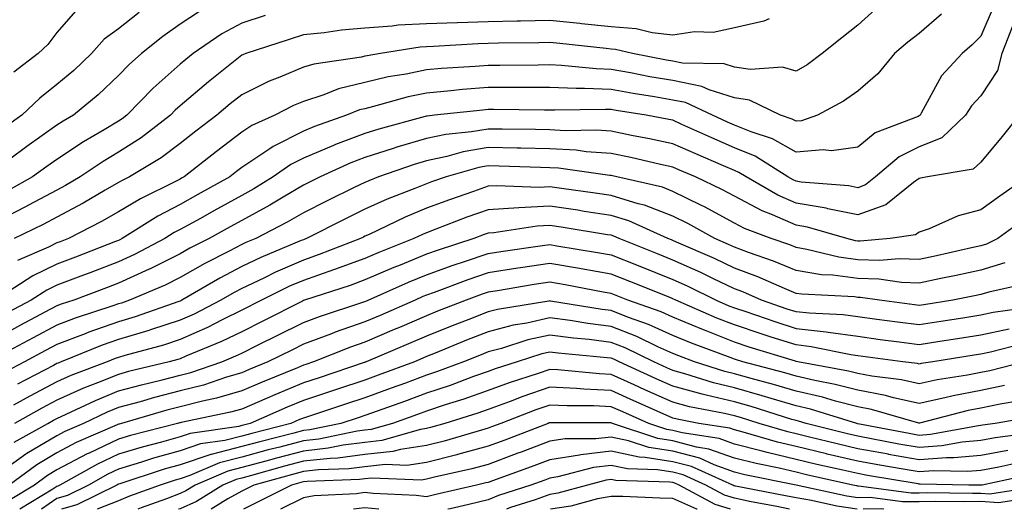
# Model space of a CAD drawing. Units: inches. Extents: x 976403 to 979043, y 7255658 to 7258298.
# Drawn here: x 978752 to 978912, y 7255658 to 7255737 of the extents above; entities that cross this region are included whole.
import ezdxf

# ---------------------------------------------------------------- set-up
doc = ezdxf.new("R2010")
doc.units = ezdxf.units.IN
doc.header["$MEASUREMENT"] = 0
doc.layers.add('Contour_97647255', color=7, linetype='Continuous', true_color=0x4737ab)

msp = doc.modelspace()

# ---------------------------------------------------------------- linework, layer by layer
at = {"layer": 'Contour_97647255'}
for points in [[(978781.21, 7255738.76, 3081), (978778.05, 7255736.68, 3081), (978775.26, 7255734.71, 3081), (978771.8, 7255731.92, 3081), (978769.79, 7255730.18, 3081), (978768.05, 7255728.38, 3081), (978764.72, 7255725.25, 3081), (978760.71, 7255721.92, 3081), (978759.03, 7255720.94, 3081), (978758.05, 7255720.3, 3081), (978753.14, 7255716.83, 3081), (978752.48, 7255716.35, 3081), (978748.05, 7255713.11, 3081)], [(978910.2, 7255739.77, 3086), (978908.05, 7255734.75, 3086), (978906.64, 7255733.33, 3086), (978904.99, 7255731.92, 3086), (978901.65, 7255728.32, 3086), (978898.38, 7255722.25, 3086), (978898.18, 7255721.92, 3086), (978898.11, 7255721.86, 3086), (978898.05, 7255721.83, 3086), (978897.87, 7255721.74, 3086), (978890.9, 7255719.07, 3086), (978888.05, 7255716.77, 3086), (978883.8, 7255716.17, 3086), (978882.46, 7255716.33, 3086), (978878.05, 7255715.94, 3086), (978874.22, 7255718.09, 3086), (978870.76, 7255719.21, 3086), (978868.05, 7255720.32, 3086), (978866.94, 7255720.81, 3086), (978864.5, 7255721.92, 3086), (978860.11, 7255723.98, 3086), (978858.05, 7255724.39, 3086), (978855.06, 7255724.91, 3086), (978851.59, 7255725.46, 3086), (978848.05, 7255726.08, 3086), (978843.71, 7255726.26, 3086), (978842.37, 7255726.24, 3086), (978838.05, 7255726.42, 3086), (978833.55, 7255726.42, 3086), (978832.56, 7255726.43, 3086), (978828.05, 7255726.42, 3086), (978823.89, 7255726.08, 3086), (978822.01, 7255725.88, 3086), (978818.05, 7255725.53, 3086), (978815.06, 7255724.91, 3086), (978809.45, 7255723.32, 3086), (978808.05, 7255722.98, 3086), (978807.19, 7255722.78, 3086), (978805.07, 7255721.92, 3086), (978799.87, 7255720.1, 3086), (978798.05, 7255719.34, 3086), (978793.13, 7255716.84, 3086), (978792.61, 7255716.48, 3086), (978788.05, 7255713.45, 3086), (978787.18, 7255712.79, 3086), (978786.09, 7255711.92, 3086), (978780.91, 7255709.06, 3086), (978778.05, 7255707.47, 3086), (978774.41, 7255705.56, 3086), (978768.65, 7255701.92, 3086), (978768.26, 7255701.71, 3086), (978768.05, 7255701.63, 3086), (978767.57, 7255701.44, 3086), (978761.06, 7255698.91, 3086), (978758.05, 7255697.77, 3086), (978754.11, 7255695.86, 3086), (978748.21, 7255692.08, 3086)], [(978771.38, 7255738.59, 3080), (978768.05, 7255735.94, 3080), (978765.73, 7255734.24, 3080), (978763.65, 7255731.92, 3080), (978760.76, 7255729.21, 3080), (978758.05, 7255726.93, 3080), (978755.25, 7255724.72, 3080), (978752.37, 7255721.92, 3080), (978749.83, 7255720.14, 3080)], [(978761.11, 7255738.86, 3079), (978758.05, 7255735.34, 3079), (978756.57, 7255733.4, 3079), (978754.99, 7255731.92, 3079), (978751.06, 7255728.91, 3079)], [(978890.91, 7255739.06, 3084), (978888.05, 7255736.54, 3084), (978885.49, 7255734.48, 3084), (978882.27, 7255731.92, 3084), (978879.85, 7255730.12, 3084), (978878.05, 7255729.07, 3084), (978875.83, 7255729.7, 3084), (978870.64, 7255729.33, 3084), (978868.05, 7255729.74, 3084), (978866.4, 7255730.27, 3084), (978859.59, 7255730.38, 3084), (978858.05, 7255730.68, 3084), (978857, 7255730.87, 3084), (978851.51, 7255731.92, 3084), (978848.74, 7255732.61, 3084), (978848.05, 7255732.66, 3084), (978847.22, 7255732.75, 3084), (978839.67, 7255733.54, 3084), (978838.05, 7255733.71, 3084), (978836.3, 7255733.67, 3084), (978829.73, 7255733.6, 3084), (978828.05, 7255733.56, 3084), (978826.46, 7255733.51, 3084), (978819.2, 7255733.07, 3084), (978818.05, 7255733.03, 3084), (978817, 7255732.97, 3084), (978810.6, 7255731.92, 3084), (978808.4, 7255731.57, 3084), (978808.05, 7255731.49, 3084), (978807.47, 7255731.34, 3084), (978799.74, 7255730.23, 3084), (978798.05, 7255729.7, 3084), (978794.22, 7255728.09, 3084), (978792.52, 7255727.45, 3084), (978788.05, 7255725.26, 3084), (978786.19, 7255723.78, 3084), (978784.02, 7255721.92, 3084), (978780.62, 7255719.35, 3084), (978778.05, 7255717.32, 3084), (978774.96, 7255715.01, 3084), (978769.83, 7255711.92, 3084), (978768.64, 7255711.33, 3084), (978768.05, 7255710.99, 3084), (978765.88, 7255709.75, 3084), (978762.32, 7255707.65, 3084), (978758.05, 7255705.4, 3084), (978755.79, 7255704.18, 3084), (978751.12, 7255701.92, 3084)], [(978873.7, 7255737.57, 3083), (978872.79, 7255737.18, 3083), (978868.05, 7255736.13, 3083), (978864.6, 7255735.37, 3083), (978861.58, 7255735.45, 3083), (978858.05, 7255734.93, 3083), (978854.68, 7255735.29, 3083), (978852.07, 7255735.94, 3083), (978848.05, 7255736.26, 3083), (978843.21, 7255736.76, 3083), (978842.92, 7255736.79, 3083), (978838.05, 7255737.29, 3083), (978833.32, 7255737.19, 3083), (978832.79, 7255737.18, 3083), (978828.05, 7255737.09, 3083), (978823.07, 7255736.94, 3083), (978823.03, 7255736.94, 3083), (978818.05, 7255736.78, 3083), (978813.45, 7255736.52, 3083), (978812.49, 7255736.36, 3083), (978808.05, 7255736.05, 3083), (978804.25, 7255735.72, 3083), (978801.44, 7255735.31, 3083), (978798.05, 7255734.98, 3083), (978795.74, 7255734.23, 3083), (978788.7, 7255731.92, 3083), (978788.23, 7255731.74, 3083), (978788.05, 7255731.66, 3083), (978786.7, 7255730.57, 3083), (978782.64, 7255727.33, 3083), (978778.05, 7255723.44, 3083), (978777.24, 7255722.73, 3083), (978776.46, 7255721.92, 3083), (978771.7, 7255718.27, 3083), (978768.05, 7255715.95, 3083), (978765.53, 7255714.44, 3083), (978761.81, 7255711.92, 3083), (978759.44, 7255710.53, 3083), (978758.05, 7255709.79, 3083), (978753.45, 7255707.32, 3083), (978752.93, 7255707.04, 3083), (978748.05, 7255704.59, 3083)], [(978791.86, 7255738.11, 3082), (978788.05, 7255736.88, 3082), (978784.82, 7255735.15, 3082), (978780.16, 7255731.92, 3082), (978778.99, 7255730.98, 3082), (978778.05, 7255730.19, 3082), (978773.65, 7255726.32, 3082), (978769.38, 7255721.92, 3082), (978768.63, 7255721.34, 3082), (978768.05, 7255720.97, 3082), (978765.69, 7255719.56, 3082), (978762.36, 7255717.61, 3082), (978758.05, 7255714.77, 3082), (978756.38, 7255713.59, 3082), (978754.1, 7255711.92, 3082), (978750.21, 7255709.76, 3082)], [(978901.66, 7255738.31, 3085), (978898.05, 7255735.19, 3085), (978896.17, 7255733.8, 3085), (978894.05, 7255731.92, 3085), (978891.34, 7255728.63, 3085), (978888.05, 7255725.85, 3085), (978885.76, 7255724.21, 3085), (978881.53, 7255721.92, 3085), (978878.94, 7255721.03, 3085), (978878.05, 7255720.95, 3085), (978877.43, 7255721.3, 3085), (978875.51, 7255721.92, 3085), (978870.49, 7255724.36, 3085), (978868.05, 7255724.75, 3085), (978863.92, 7255726.05, 3085), (978862.74, 7255726.61, 3085), (978858.05, 7255727.54, 3085), (978854.31, 7255728.18, 3085), (978851.18, 7255728.79, 3085), (978848.05, 7255729.34, 3085), (978845.57, 7255729.44, 3085), (978839.97, 7255730, 3085), (978838.05, 7255730.08, 3085), (978836.2, 7255730.07, 3085), (978829.96, 7255730.01, 3085), (978828.05, 7255730.01, 3085), (978825.96, 7255729.83, 3085), (978820.47, 7255729.5, 3085), (978818.05, 7255729.28, 3085), (978814.72, 7255728.59, 3085), (978811.84, 7255728.13, 3085), (978808.05, 7255727.23, 3085), (978803.77, 7255726.2, 3085), (978801.35, 7255725.22, 3085), (978798.05, 7255724.18, 3085), (978796.46, 7255723.51, 3085), (978793.43, 7255721.92, 3085), (978789.69, 7255720.28, 3085), (978788.05, 7255719.19, 3085), (978783.93, 7255716.04, 3085), (978778.71, 7255711.92, 3085), (978778.28, 7255711.69, 3085), (978778.05, 7255711.55, 3085), (978777.29, 7255711.16, 3085), (978771.59, 7255708.38, 3085), (978768.05, 7255706.26, 3085), (978765.3, 7255704.67, 3085), (978759.92, 7255701.92, 3085), (978758.58, 7255701.39, 3085), (978758.05, 7255701.2, 3085), (978756.65, 7255700.52, 3085), (978751.62, 7255698.35, 3085)], [(978913.3, 7255736.67, 3087), (978911.46, 7255731.92, 3087), (978910.77, 7255729.2, 3087), (978908.05, 7255725.1, 3087), (978906.51, 7255723.46, 3087), (978905.55, 7255721.92, 3087), (978901.7, 7255718.27, 3087), (978898.05, 7255716.8, 3087), (978894.8, 7255715.17, 3087), (978890.96, 7255711.92, 3087), (978889.34, 7255710.63, 3087), (978888.05, 7255710.16, 3087), (978886.59, 7255710.46, 3087), (978878.9, 7255711.07, 3087), (978878.05, 7255711.22, 3087), (978877.56, 7255711.43, 3087), (978876.7, 7255711.92, 3087), (978871.39, 7255715.26, 3087), (978868.05, 7255716.64, 3087), (978864.37, 7255718.24, 3087), (978859.52, 7255720.45, 3087), (978858.05, 7255721.11, 3087), (978857.38, 7255721.25, 3087), (978853.7, 7255721.92, 3087), (978848.82, 7255722.69, 3087), (978848.05, 7255722.83, 3087), (978847.1, 7255722.87, 3087), (978838.86, 7255722.73, 3087), (978838.05, 7255722.77, 3087), (978837.2, 7255722.77, 3087), (978828.97, 7255722.84, 3087), (978828.05, 7255722.84, 3087), (978827.2, 7255722.77, 3087), (978819.34, 7255721.92, 3087), (978818.17, 7255721.8, 3087), (978818.05, 7255721.78, 3087), (978817.85, 7255721.72, 3087), (978810.28, 7255719.69, 3087), (978808.05, 7255718.98, 3087), (978803.29, 7255717.16, 3087), (978802.93, 7255717.04, 3087), (978798.05, 7255714.97, 3087), (978796.03, 7255713.94, 3087), (978793.17, 7255711.92, 3087), (978789.99, 7255709.98, 3087), (978788.05, 7255708.93, 3087), (978783.54, 7255706.43, 3087), (978781.33, 7255705.2, 3087), (978778.05, 7255703.38, 3087), (978777.09, 7255702.88, 3087), (978775.58, 7255701.92, 3087), (978770.65, 7255699.32, 3087), (978768.05, 7255698.15, 3087), (978763.55, 7255696.42, 3087), (978761.95, 7255695.82, 3087), (978758.05, 7255694.34, 3087), (978756.42, 7255693.55, 3087), (978753.87, 7255691.92, 3087), (978750.07, 7255689.9, 3087)], [(978914.29, 7255721.92, 3088), (978911.49, 7255718.48, 3088), (978908.05, 7255714.29, 3088), (978906.81, 7255713.16, 3088), (978899.37, 7255711.92, 3088), (978898.26, 7255711.71, 3088), (978898.05, 7255711.65, 3088), (978897.13, 7255711, 3088), (978892.6, 7255707.37, 3088), (978888.05, 7255705.75, 3088), (978883.22, 7255706.75, 3088), (978882.96, 7255706.83, 3088), (978878.05, 7255707.65, 3088), (978875.07, 7255708.94, 3088), (978869.92, 7255711.92, 3088), (978868.77, 7255712.64, 3088), (978868.05, 7255712.95, 3088), (978866.24, 7255713.73, 3088), (978861.77, 7255715.64, 3088), (978858.05, 7255717.31, 3088), (978854.25, 7255718.12, 3088), (978851.31, 7255718.66, 3088), (978848.05, 7255719.32, 3088), (978845.62, 7255719.49, 3088), (978840.56, 7255719.41, 3088), (978838.05, 7255719.56, 3088), (978835.74, 7255719.61, 3088), (978830.33, 7255719.64, 3088), (978828.05, 7255719.69, 3088), (978825.35, 7255719.22, 3088), (978821.16, 7255718.81, 3088), (978818.05, 7255718.15, 3088), (978813.24, 7255716.73, 3088), (978812.66, 7255716.53, 3088), (978808.05, 7255715.05, 3088), (978805.78, 7255714.19, 3088), (978800.79, 7255711.92, 3088), (978798.95, 7255711.02, 3088), (978798.05, 7255710.57, 3088), (978794.77, 7255708.64, 3088), (978792.63, 7255707.34, 3088), (978788.05, 7255704.86, 3088), (978786.16, 7255703.81, 3088), (978782.76, 7255701.92, 3088), (978779.63, 7255700.34, 3088), (978778.05, 7255699.45, 3088), (978773.09, 7255696.96, 3088), (978773.04, 7255696.93, 3088), (978768.05, 7255694.66, 3088), (978766.07, 7255693.9, 3088), (978760.76, 7255691.92, 3088), (978758.71, 7255691.26, 3088), (978758.05, 7255691, 3088), (978756.09, 7255689.96, 3088), (978752.12, 7255687.85, 3088), (978748.05, 7255685.66, 3088)], [(978915.61, 7255711.92, 3089), (978911.15, 7255708.82, 3089), (978908.05, 7255706.6, 3089), (978904.38, 7255705.59, 3089), (978899.64, 7255703.51, 3089), (978898.05, 7255702.95, 3089), (978897.44, 7255702.53, 3089), (978893.33, 7255701.92, 3089), (978888.46, 7255701.51, 3089), (978888.05, 7255701.52, 3089), (978887.7, 7255701.57, 3089), (978886.27, 7255701.92, 3089), (978879.91, 7255703.78, 3089), (978878.05, 7255704.09, 3089), (978874.21, 7255705.76, 3089), (978872.53, 7255706.4, 3089), (978868.05, 7255708.78, 3089), (978866, 7255709.87, 3089), (978861.72, 7255711.92, 3089), (978859.14, 7255713.01, 3089), (978858.05, 7255713.51, 3089), (978856.03, 7255713.94, 3089), (978851.21, 7255715.08, 3089), (978848.05, 7255715.73, 3089), (978843.97, 7255716, 3089), (978842.37, 7255716.24, 3089), (978838.05, 7255716.49, 3089), (978833.38, 7255716.59, 3089), (978832.74, 7255716.61, 3089), (978828.05, 7255716.71, 3089), (978823.98, 7255715.99, 3089), (978821.36, 7255715.23, 3089), (978818.05, 7255714.53, 3089), (978816.04, 7255713.93, 3089), (978810.26, 7255711.92, 3089), (978808.66, 7255711.31, 3089), (978808.05, 7255711.03, 3089), (978806.31, 7255710.18, 3089), (978801.92, 7255708.05, 3089), (978798.05, 7255706.12, 3089), (978795.41, 7255704.56, 3089), (978790.33, 7255701.92, 3089), (978788.71, 7255701.26, 3089), (978788.05, 7255700.93, 3089), (978785.98, 7255699.85, 3089), (978782.08, 7255697.89, 3089), (978778.05, 7255695.6, 3089), (978775.6, 7255694.37, 3089), (978769.85, 7255691.92, 3089), (978768.52, 7255691.45, 3089), (978768.05, 7255691.31, 3089), (978767.11, 7255690.98, 3089), (978760.98, 7255688.99, 3089), (978758.05, 7255687.88, 3089), (978754.16, 7255685.81, 3089), (978749.33, 7255683.2, 3089)], [(978915, 7255704.97, 3090), (978910.79, 7255701.92, 3090), (978908.96, 7255701.01, 3090), (978908.05, 7255700.73, 3090), (978906.54, 7255700.41, 3090), (978900.85, 7255699.12, 3090), (978898.05, 7255698.54, 3090), (978894.78, 7255698.65, 3090), (978891.59, 7255698.38, 3090), (978888.05, 7255698.47, 3090), (978885.01, 7255698.88, 3090), (978879.8, 7255700.17, 3090), (978878.05, 7255700.46, 3090), (978877.01, 7255700.88, 3090), (978874.01, 7255701.92, 3090), (978869.69, 7255703.56, 3090), (978868.05, 7255704.43, 3090), (978863.17, 7255707.04, 3090), (978862.71, 7255707.26, 3090), (978858.05, 7255709.58, 3090), (978856.36, 7255710.23, 3090), (978848.94, 7255711.92, 3090), (978848.22, 7255712.09, 3090), (978848.05, 7255712.13, 3090), (978847.83, 7255712.14, 3090), (978839.46, 7255713.33, 3090), (978838.05, 7255713.41, 3090), (978836.53, 7255713.44, 3090), (978829.82, 7255713.69, 3090), (978828.05, 7255713.73, 3090), (978826.52, 7255713.45, 3090), (978821.24, 7255711.92, 3090), (978818.87, 7255711.1, 3090), (978818.05, 7255710.8, 3090), (978816.15, 7255710.02, 3090), (978811.66, 7255708.31, 3090), (978808.05, 7255706.67, 3090), (978804.87, 7255705.1, 3090), (978798.56, 7255701.92, 3090), (978798.2, 7255701.77, 3090), (978798.05, 7255701.72, 3090), (978797.71, 7255701.58, 3090), (978791.14, 7255698.83, 3090), (978788.05, 7255697.37, 3090), (978784.47, 7255695.5, 3090), (978778.32, 7255691.92, 3090), (978778.14, 7255691.83, 3090), (978778.05, 7255691.78, 3090), (978777.85, 7255691.72, 3090), (978770.74, 7255689.23, 3090), (978768.05, 7255688.42, 3090), (978763.24, 7255686.73, 3090), (978762.61, 7255686.48, 3090), (978758.05, 7255684.75, 3090), (978756.2, 7255683.77, 3090), (978752.78, 7255681.92, 3090), (978749.67, 7255680.3, 3090)], [(978911.97, 7255698, 3091), (978908.05, 7255696.78, 3091), (978904.05, 7255695.92, 3091), (978901.57, 7255695.44, 3091), (978898.05, 7255694.7, 3091), (978895.17, 7255694.8, 3091), (978891.47, 7255695.34, 3091), (978888.05, 7255695.43, 3091), (978884, 7255695.97, 3091), (978882.19, 7255696.06, 3091), (978878.05, 7255696.75, 3091), (978874.39, 7255698.26, 3091), (978870.32, 7255699.65, 3091), (978868.05, 7255700.5, 3091), (978867.09, 7255700.96, 3091), (978864.86, 7255701.92, 3091), (978860.47, 7255704.34, 3091), (978858.05, 7255705.54, 3091), (978853.44, 7255707.31, 3091), (978852.42, 7255707.55, 3091), (978848.05, 7255708.88, 3091), (978845.41, 7255709.28, 3091), (978839.94, 7255710.03, 3091), (978838.05, 7255710.31, 3091), (978836.35, 7255710.22, 3091), (978829.47, 7255710.5, 3091), (978828.05, 7255710.41, 3091), (978825.7, 7255709.57, 3091), (978821.76, 7255708.21, 3091), (978818.05, 7255706.83, 3091), (978814.56, 7255705.41, 3091), (978808.73, 7255702.6, 3091), (978808.05, 7255702.29, 3091), (978807.8, 7255702.17, 3091), (978807.31, 7255701.92, 3091), (978800.64, 7255699.33, 3091), (978798.05, 7255698.43, 3091), (978793.52, 7255696.45, 3091), (978791.65, 7255695.52, 3091), (978788.05, 7255693.81, 3091), (978786.81, 7255693.16, 3091), (978784.67, 7255691.92, 3091), (978780.31, 7255689.66, 3091), (978778.05, 7255688.67, 3091), (978773.24, 7255687.11, 3091), (978772.96, 7255687.01, 3091), (978768.05, 7255685.53, 3091), (978765.37, 7255684.6, 3091), (978758.74, 7255681.92, 3091), (978758.25, 7255681.72, 3091), (978758.05, 7255681.65, 3091), (978757.46, 7255681.33, 3091), (978751.65, 7255678.32, 3091)], [(978915.41, 7255694.56, 3092), (978909.37, 7255693.24, 3092), (978908.05, 7255692.83, 3092), (978907.3, 7255692.67, 3092), (978903.48, 7255691.92, 3092), (978898.79, 7255691.18, 3092), (978898.05, 7255691.05, 3092), (978897.29, 7255691.16, 3092), (978891.59, 7255691.92, 3092), (978888.5, 7255692.37, 3092), (978888.05, 7255692.38, 3092), (978887.52, 7255692.45, 3092), (978879.01, 7255692.88, 3092), (978878.05, 7255693.03, 3092), (978876.16, 7255693.81, 3092), (978871.85, 7255695.72, 3092), (978868.05, 7255697.13, 3092), (978864.81, 7255698.68, 3092), (978858.64, 7255701.33, 3092), (978858.05, 7255701.6, 3092), (978857.82, 7255701.69, 3092), (978857.24, 7255701.92, 3092), (978850.92, 7255704.79, 3092), (978848.05, 7255705.66, 3092), (978843.64, 7255706.33, 3092), (978842.63, 7255706.5, 3092), (978838.05, 7255707.17, 3092), (978833.05, 7255706.92, 3092), (978828.05, 7255706.6, 3092), (978824.6, 7255705.37, 3092), (978819.56, 7255703.43, 3092), (978818.05, 7255702.87, 3092), (978817.38, 7255702.59, 3092), (978815.97, 7255701.92, 3092), (978810.3, 7255699.67, 3092), (978808.05, 7255698.71, 3092), (978803.09, 7255696.88, 3092), (978802.97, 7255696.84, 3092), (978798.05, 7255695.14, 3092), (978795.8, 7255694.17, 3092), (978791.28, 7255691.92, 3092), (978788.05, 7255690.29, 3092), (978784.86, 7255688.73, 3092), (978782.47, 7255687.5, 3092), (978778.05, 7255685.54, 3092), (978775.32, 7255684.65, 3092), (978769.08, 7255682.95, 3092), (978768.05, 7255682.64, 3092), (978767.52, 7255682.45, 3092), (978766.2, 7255681.92, 3092), (978760.29, 7255679.68, 3092), (978758.05, 7255678.68, 3092), (978753.63, 7255676.34, 3092), (978751, 7255674.87, 3092)], [(978917.04, 7255690.91, 3093), (978910.06, 7255689.91, 3093), (978908.05, 7255689.49, 3093), (978905.15, 7255689.02, 3093), (978901.53, 7255688.44, 3093), (978898.05, 7255687.9, 3093), (978894.5, 7255688.37, 3093), (978891.16, 7255688.81, 3093), (978888.05, 7255689.22, 3093), (978885.69, 7255689.56, 3093), (978880.18, 7255689.79, 3093), (978878.05, 7255690.04, 3093), (978876.62, 7255690.49, 3093), (978872.45, 7255691.92, 3093), (978869.4, 7255693.27, 3093), (978868.05, 7255693.78, 3093), (978864.51, 7255695.46, 3093), (978862.56, 7255696.43, 3093), (978858.05, 7255698.44, 3093), (978855.57, 7255699.44, 3093), (978849.34, 7255701.92, 3093), (978848.45, 7255702.32, 3093), (978848.05, 7255702.45, 3093), (978847.43, 7255702.54, 3093), (978839.91, 7255703.78, 3093), (978838.05, 7255704.05, 3093), (978836.03, 7255703.94, 3093), (978828.98, 7255702.85, 3093), (978828.05, 7255702.79, 3093), (978827.41, 7255702.56, 3093), (978825.74, 7255701.92, 3093), (978819.92, 7255700.05, 3093), (978818.05, 7255699.39, 3093), (978813.76, 7255697.63, 3093), (978812.75, 7255697.22, 3093), (978808.05, 7255695.2, 3093), (978805.66, 7255694.31, 3093), (978798.26, 7255691.92, 3093), (978798.1, 7255691.87, 3093), (978798.05, 7255691.85, 3093), (978797.91, 7255691.78, 3093), (978791.47, 7255688.5, 3093), (978788.05, 7255686.81, 3093), (978784.77, 7255685.2, 3093), (978778.96, 7255682.83, 3093), (978778.05, 7255682.43, 3093), (978777.67, 7255682.3, 3093), (978776.27, 7255681.92, 3093), (978769.64, 7255680.33, 3093), (978768.05, 7255679.89, 3093), (978764.63, 7255678.5, 3093), (978762.34, 7255677.63, 3093), (978758.05, 7255675.72, 3093), (978755.57, 7255674.4, 3093), (978751.13, 7255671.92, 3093)], [(978751.09, 7255668.88, 3094), (978756.54, 7255671.92, 3094), (978757.5, 7255672.47, 3094), (978758.05, 7255672.75, 3094), (978759.55, 7255673.42, 3094), (978764.3, 7255675.67, 3094), (978768.05, 7255677.19, 3094), (978771.77, 7255678.2, 3094), (978775.14, 7255679.01, 3094), (978778.05, 7255679.76, 3094), (978779.77, 7255680.2, 3094), (978784.8, 7255681.92, 3094), (978787.1, 7255682.87, 3094), (978788.05, 7255683.33, 3094), (978790.84, 7255684.71, 3094), (978793.8, 7255686.17, 3094), (978798.05, 7255688.32, 3094), (978800.68, 7255689.29, 3094), (978807.72, 7255691.59, 3094), (978808.05, 7255691.71, 3094), (978808.21, 7255691.76, 3094), (978808.56, 7255691.92, 3094), (978815.11, 7255694.86, 3094), (978818.05, 7255696.06, 3094), (978822.36, 7255697.61, 3094), (978824.39, 7255698.26, 3094), (978828.05, 7255699.5, 3094), (978830.14, 7255699.83, 3094), (978836.9, 7255700.77, 3094), (978838.05, 7255700.94, 3094), (978839.23, 7255700.74, 3094), (978845.81, 7255699.68, 3094), (978848.05, 7255699.29, 3094), (978852.43, 7255697.54, 3094), (978858.05, 7255695.29, 3094), (978860.38, 7255694.25, 3094), (978865.1, 7255691.92, 3094), (978867.15, 7255691.02, 3094), (978868.05, 7255690.68, 3094), (978869.91, 7255690.06, 3094), (978874.59, 7255688.46, 3094), (978878.05, 7255687.35, 3094), (978882.91, 7255686.78, 3094), (978883.26, 7255686.71, 3094), (978888.05, 7255686.06, 3094), (978891.7, 7255685.57, 3094), (978894.81, 7255685.16, 3094), (978898.05, 7255684.73, 3094), (978901.39, 7255685.26, 3094), (978904.25, 7255685.72, 3094), (978908.05, 7255686.32, 3094), (978912.67, 7255687.3, 3094)], [(978915.09, 7255684.88, 3095), (978909.62, 7255683.49, 3095), (978908.05, 7255683.16, 3095), (978906.98, 7255682.99, 3095), (978900.28, 7255681.92, 3095), (978898.34, 7255681.63, 3095), (978898.05, 7255681.56, 3095), (978897.76, 7255681.63, 3095), (978895.38, 7255681.92, 3095), (978888.91, 7255682.78, 3095), (978888.05, 7255682.9, 3095), (978886.92, 7255683.05, 3095), (978880.51, 7255684.38, 3095), (978878.05, 7255684.66, 3095), (978874.02, 7255685.95, 3095), (978872.54, 7255686.41, 3095), (978868.05, 7255687.9, 3095), (978865.16, 7255689.03, 3095), (978858.51, 7255691.92, 3095), (978858.05, 7255692.13, 3095), (978857.69, 7255692.28, 3095), (978851.07, 7255694.94, 3095), (978848.05, 7255696.15, 3095), (978843.15, 7255697.02, 3095), (978842.91, 7255697.06, 3095), (978838.05, 7255697.9, 3095), (978833.3, 7255697.17, 3095), (978832.85, 7255697.12, 3095), (978828.05, 7255696.36, 3095), (978824.73, 7255695.24, 3095), (978819.31, 7255693.18, 3095), (978818.05, 7255692.73, 3095), (978817.47, 7255692.5, 3095), (978816.19, 7255691.92, 3095), (978810.51, 7255689.46, 3095), (978808.05, 7255688.41, 3095), (978803.24, 7255686.73, 3095), (978802.62, 7255686.49, 3095), (978798.05, 7255684.77, 3095), (978796.16, 7255683.81, 3095), (978792.3, 7255681.92, 3095), (978789.28, 7255680.69, 3095), (978788.05, 7255680.16, 3095), (978785.56, 7255679.43, 3095), (978781.82, 7255678.15, 3095), (978778.05, 7255677.19, 3095), (978773.86, 7255676.11, 3095), (978771.58, 7255675.45, 3095), (978768.05, 7255674.49, 3095), (978766.22, 7255673.75, 3095), (978762.36, 7255671.92, 3095), (978759.35, 7255670.62, 3095), (978758.05, 7255669.93, 3095), (978753.16, 7255667.03, 3095), (978753.02, 7255666.95, 3095), (978748.05, 7255663.42, 3095)], [(978915.18, 7255681.92, 3096), (978909.51, 7255680.46, 3096), (978908.05, 7255680.17, 3096), (978905.87, 7255679.74, 3096), (978900.97, 7255679, 3096), (978898.05, 7255678.37, 3096), (978895.14, 7255679.01, 3096), (978890.37, 7255679.6, 3096), (978888.05, 7255680.04, 3096), (978886.56, 7255680.43, 3096), (978878.34, 7255681.92, 3096), (978878.05, 7255681.98, 3096), (978877.96, 7255682.01, 3096), (978870.45, 7255684.32, 3096), (978868.05, 7255685.12, 3096), (978863.17, 7255687.04, 3096), (978862.76, 7255687.21, 3096), (978858.05, 7255689.18, 3096), (978856.16, 7255690.03, 3096), (978850.75, 7255691.92, 3096), (978848.82, 7255692.69, 3096), (978848.05, 7255693, 3096), (978846.73, 7255693.24, 3096), (978840.55, 7255694.42, 3096), (978838.05, 7255694.85, 3096), (978835.51, 7255694.46, 3096), (978829.59, 7255693.46, 3096), (978828.05, 7255693.22, 3096), (978827.07, 7255692.9, 3096), (978824.51, 7255691.92, 3096), (978819.85, 7255690.12, 3096), (978818.05, 7255689.4, 3096), (978813.64, 7255687.51, 3096), (978812.82, 7255687.15, 3096), (978808.05, 7255685.12, 3096), (978805.68, 7255684.29, 3096), (978799.71, 7255681.92, 3096), (978798.47, 7255681.5, 3096), (978798.05, 7255681.36, 3096), (978797.1, 7255680.97, 3096), (978791.34, 7255678.63, 3096), (978788.05, 7255677.21, 3096), (978783.96, 7255676.01, 3096), (978781.67, 7255675.54, 3096), (978778.05, 7255674.63, 3096), (978775.9, 7255674.07, 3096), (978768.5, 7255671.92, 3096), (978768.14, 7255671.83, 3096), (978768.05, 7255671.8, 3096), (978767.83, 7255671.7, 3096), (978761.16, 7255668.81, 3096), (978758.05, 7255667.16, 3096), (978754.76, 7255665.21, 3096), (978750.28, 7255661.92, 3096)], [(978911.89, 7255678.08, 3097), (978908.05, 7255677.29, 3097), (978903.56, 7255676.41, 3097), (978902.19, 7255676.06, 3097), (978898.05, 7255675.16, 3097), (978893.88, 7255676.09, 3097), (978892.59, 7255676.46, 3097), (978888.05, 7255677.31, 3097), (978884.4, 7255678.27, 3097), (978881.1, 7255678.87, 3097), (978878.05, 7255679.58, 3097), (978876.24, 7255680.11, 3097), (978869.4, 7255681.92, 3097), (978868.37, 7255682.24, 3097), (978868.05, 7255682.34, 3097), (978867.36, 7255682.61, 3097), (978861.09, 7255684.96, 3097), (978858.05, 7255686.22, 3097), (978854.11, 7255687.98, 3097), (978850.83, 7255689.14, 3097), (978848.05, 7255690.23, 3097), (978846.55, 7255690.42, 3097), (978838.18, 7255691.79, 3097), (978838.05, 7255691.81, 3097), (978837.91, 7255691.78, 3097), (978829.55, 7255690.42, 3097), (978828.05, 7255690.03, 3097), (978824.92, 7255688.8, 3097), (978822.22, 7255687.75, 3097), (978818.05, 7255686.08, 3097), (978815.14, 7255684.83, 3097), (978808.26, 7255681.92, 3097), (978808.11, 7255681.86, 3097), (978808.05, 7255681.84, 3097), (978807.93, 7255681.8, 3097), (978800.62, 7255679.35, 3097), (978798.05, 7255678.51, 3097), (978793.4, 7255676.57, 3097), (978792.15, 7255676.02, 3097), (978788.05, 7255674.25, 3097), (978786.24, 7255673.73, 3097), (978778.23, 7255672.1, 3097), (978778.05, 7255672.05, 3097), (978777.95, 7255672.02, 3097), (978777.6, 7255671.92, 3097), (978770.01, 7255669.96, 3097), (978768.05, 7255669.37, 3097), (978763.26, 7255667.13, 3097), (978762.96, 7255667.01, 3097), (978758.05, 7255664.4, 3097), (978756.5, 7255663.47, 3097), (978754.38, 7255661.92, 3097), (978750.44, 7255659.53, 3097)], [(978914.36, 7255675.61, 3098), (978911.18, 7255675.05, 3098), (978908.05, 7255674.41, 3098), (978905.97, 7255674, 3098), (978898.11, 7255671.98, 3098), (978898.05, 7255671.97, 3098), (978897.99, 7255671.98, 3098), (978890.3, 7255674.17, 3098), (978888.05, 7255674.6, 3098), (978884.43, 7255675.54, 3098), (978882.33, 7255676.2, 3098), (978878.05, 7255677.18, 3098), (978874.39, 7255678.26, 3098), (978870.75, 7255679.22, 3098), (978868.05, 7255679.99, 3098), (978866.49, 7255680.36, 3098), (978861.55, 7255681.92, 3098), (978859, 7255682.87, 3098), (978858.05, 7255683.27, 3098), (978855.61, 7255684.36, 3098), (978852.17, 7255686.04, 3098), (978848.05, 7255687.65, 3098), (978844.25, 7255688.12, 3098), (978841.37, 7255688.6, 3098), (978838.05, 7255689.04, 3098), (978834.34, 7255688.21, 3098), (978832.12, 7255687.85, 3098), (978828.05, 7255686.77, 3098), (978824.56, 7255685.41, 3098), (978819.45, 7255683.32, 3098), (978818.05, 7255682.76, 3098), (978817.46, 7255682.51, 3098), (978816.09, 7255681.92, 3098), (978810.22, 7255679.75, 3098), (978808.05, 7255678.96, 3098), (978803.62, 7255677.49, 3098), (978802.77, 7255677.2, 3098), (978798.05, 7255675.65, 3098), (978795.42, 7255674.55, 3098), (978789.43, 7255671.92, 3098), (978788.33, 7255671.64, 3098), (978788.05, 7255671.57, 3098), (978787.58, 7255671.45, 3098), (978779.66, 7255670.31, 3098), (978778.05, 7255669.76, 3098), (978775.04, 7255668.91, 3098), (978771.88, 7255668.09, 3098), (978768.05, 7255666.93, 3098), (978764.63, 7255665.34, 3098), (978758.53, 7255661.92, 3098), (978758.21, 7255661.76, 3098), (978758.05, 7255661.71, 3098), (978757.39, 7255661.26, 3098), (978752.04, 7255658, 3098)], [(978916.91, 7255673.06, 3099), (978910.36, 7255671.92, 3099), (978908.32, 7255671.65, 3099), (978908.05, 7255671.59, 3099), (978907.69, 7255671.56, 3099), (978899.86, 7255670.11, 3099), (978898.05, 7255669.98, 3099), (978896.4, 7255670.27, 3099), (978888.1, 7255671.87, 3099), (978888.05, 7255671.88, 3099), (978888.02, 7255671.89, 3099), (978887.9, 7255671.92, 3099), (978880.38, 7255674.25, 3099), (978878.05, 7255674.79, 3099), (978873.98, 7255675.99, 3099), (978872.56, 7255676.43, 3099), (978868.05, 7255677.7, 3099), (978864.65, 7255678.52, 3099), (978859.97, 7255680, 3099), (978858.05, 7255680.52, 3099), (978857.08, 7255680.95, 3099), (978854.97, 7255681.92, 3099), (978850.32, 7255684.19, 3099), (978848.05, 7255685.07, 3099), (978844.45, 7255685.52, 3099), (978841.89, 7255685.76, 3099), (978838.05, 7255686.27, 3099), (978834.5, 7255685.47, 3099), (978830.24, 7255684.11, 3099), (978828.05, 7255683.53, 3099), (978826.9, 7255683.07, 3099), (978824.07, 7255681.92, 3099), (978819.68, 7255680.29, 3099), (978818.05, 7255679.74, 3099), (978814.61, 7255678.48, 3099), (978812.33, 7255677.64, 3099), (978808.05, 7255676.08, 3099), (978804.92, 7255675.05, 3099), (978799.35, 7255673.22, 3099), (978798.05, 7255672.79, 3099), (978797.43, 7255672.54, 3099), (978796.04, 7255671.92, 3099), (978789.67, 7255670.3, 3099), (978788.05, 7255669.87, 3099), (978785.31, 7255669.18, 3099), (978781.36, 7255668.61, 3099), (978778.05, 7255667.49, 3099), (978773.7, 7255666.27, 3099), (978771.75, 7255665.62, 3099), (978768.05, 7255664.5, 3099), (978766.29, 7255663.68, 3099), (978763.15, 7255661.92, 3099), (978759.74, 7255660.23, 3099), (978758.05, 7255659.75, 3099), (978755.52, 7255658, 3099)], [(978916.56, 7255670.43, 3100), (978910.38, 7255669.59, 3100), (978908.05, 7255669.17, 3100), (978905.01, 7255668.88, 3100), (978901.7, 7255668.27, 3100), (978898.05, 7255668, 3100), (978894.72, 7255668.59, 3100), (978890.58, 7255669.39, 3100), (978888.05, 7255669.86, 3100), (978886.38, 7255670.25, 3100), (978879.68, 7255671.92, 3100), (978878.44, 7255672.31, 3100), (978878.05, 7255672.4, 3100), (978877.38, 7255672.59, 3100), (978870.78, 7255674.65, 3100), (978868.05, 7255675.43, 3100), (978863.44, 7255676.53, 3100), (978862.79, 7255676.66, 3100), (978858.05, 7255677.95, 3100), (978855.31, 7255679.18, 3100), (978849.32, 7255681.92, 3100), (978848.46, 7255682.33, 3100), (978848.05, 7255682.5, 3100), (978847.4, 7255682.57, 3100), (978839.44, 7255683.31, 3100), (978838.05, 7255683.49, 3100), (978836.76, 7255683.21, 3100), (978832.75, 7255681.92, 3100), (978829.19, 7255680.78, 3100), (978828.05, 7255680.37, 3100), (978825.65, 7255679.52, 3100), (978821.87, 7255678.1, 3100), (978818.05, 7255676.83, 3100), (978814.46, 7255675.51, 3100), (978810.06, 7255673.93, 3100), (978808.05, 7255673.2, 3100), (978807.09, 7255672.88, 3100), (978804.16, 7255671.92, 3100), (978799.09, 7255670.88, 3100), (978798.05, 7255670.76, 3100), (978796.48, 7255670.35, 3100), (978791.01, 7255668.96, 3100), (978788.05, 7255668.17, 3100), (978783.06, 7255666.91, 3100), (978783.03, 7255666.9, 3100), (978778.05, 7255665.22, 3100), (978775.48, 7255664.49, 3100), (978768.26, 7255662.13, 3100), (978768.05, 7255662.07, 3100), (978767.95, 7255662.02, 3100), (978767.78, 7255661.92, 3100), (978761.26, 7255658.71, 3100), (978758.81, 7255658, 3100)], [(978912.43, 7255667.54, 3101), (978908.05, 7255666.73, 3101), (978903.64, 7255666.33, 3101), (978902.48, 7255666.35, 3101), (978898.05, 7255666.02, 3101), (978893.06, 7255666.91, 3101), (978893.05, 7255666.92, 3101), (978888.05, 7255667.83, 3101), (978884.74, 7255668.61, 3101), (978880.25, 7255669.72, 3101), (978878.05, 7255670.25, 3101), (978876.7, 7255670.57, 3101), (978872.05, 7255671.92, 3101), (978869, 7255672.87, 3101), (978868.05, 7255673.14, 3101), (978866.45, 7255673.52, 3101), (978860.76, 7255674.63, 3101), (978858.05, 7255675.37, 3101), (978853.52, 7255677.39, 3101), (978851.78, 7255678.19, 3101), (978848.05, 7255679.89, 3101), (978846.11, 7255679.98, 3101), (978839.36, 7255680.61, 3101), (978838.05, 7255680.68, 3101), (978836.16, 7255680.03, 3101), (978831.45, 7255678.52, 3101), (978828.05, 7255677.27, 3101), (978824.09, 7255675.88, 3101), (978821.06, 7255674.93, 3101), (978818.05, 7255673.93, 3101), (978816.58, 7255673.39, 3101), (978812.51, 7255671.92, 3101), (978809.05, 7255670.92, 3101), (978808.05, 7255670.83, 3101), (978806.78, 7255670.65, 3101), (978800.59, 7255669.38, 3101), (978798.05, 7255669.1, 3101), (978794.23, 7255668.1, 3101), (978792.35, 7255667.62, 3101), (978788.05, 7255666.47, 3101), (978784.42, 7255665.55, 3101), (978779.6, 7255663.47, 3101), (978778.05, 7255662.95, 3101), (978777.25, 7255662.72, 3101), (978774.8, 7255661.92, 3101), (978769.84, 7255660.13, 3101), (978768.05, 7255659.37, 3101), (978764.6, 7255658, 3101)], [(978914.39, 7255665.58, 3102), (978910.97, 7255664.84, 3102), (978908.05, 7255664.3, 3102), (978905.86, 7255664.11, 3102), (978900.35, 7255664.22, 3102), (978898.05, 7255664.05, 3102), (978895.46, 7255664.51, 3102), (978891.33, 7255665.2, 3102), (978888.05, 7255665.81, 3102), (978883.09, 7255666.96, 3102), (978882.98, 7255666.99, 3102), (978878.05, 7255668.17, 3102), (978875.01, 7255668.88, 3102), (978869.48, 7255670.49, 3102), (978868.05, 7255670.87, 3102), (978867.27, 7255671.14, 3102), (978862.27, 7255671.92, 3102), (978858.74, 7255672.61, 3102), (978858.05, 7255672.8, 3102), (978856.47, 7255673.5, 3102), (978851.72, 7255675.59, 3102), (978848.05, 7255677.26, 3102), (978843.6, 7255677.47, 3102), (978842.4, 7255677.57, 3102), (978838.05, 7255677.79, 3102), (978833.67, 7255676.3, 3102), (978831.63, 7255675.5, 3102), (978828.05, 7255674.19, 3102), (978826.37, 7255673.6, 3102), (978821.01, 7255671.92, 3102), (978818.72, 7255671.25, 3102), (978818.05, 7255671.08, 3102), (978817.06, 7255670.93, 3102), (978810.82, 7255669.15, 3102), (978808.05, 7255668.85, 3102), (978804.51, 7255668.38, 3102), (978802.08, 7255667.89, 3102), (978798.05, 7255667.44, 3102), (978793.67, 7255666.3, 3102), (978791.95, 7255665.82, 3102), (978788.05, 7255664.77, 3102), (978785.77, 7255664.2, 3102), (978780.5, 7255661.92, 3102), (978778.98, 7255660.99, 3102), (978778.05, 7255660.57, 3102), (978775.84, 7255659.71, 3102), (978771.74, 7255658.23, 3102), (978771.2, 7255658, 3102)], [(978916.3, 7255663.67, 3103), (978908.26, 7255661.92, 3103), (978908.08, 7255661.89, 3103), (978908.05, 7255661.89, 3103), (978908.02, 7255661.89, 3103), (978906.11, 7255661.92, 3103), (978898.22, 7255662.09, 3103), (978898.05, 7255662.08, 3103), (978897.86, 7255662.11, 3103), (978889.62, 7255663.49, 3103), (978888.05, 7255663.78, 3103), (978885.63, 7255664.34, 3103), (978881.41, 7255665.28, 3103), (978878.05, 7255666.09, 3103), (978873.33, 7255667.2, 3103), (978872.53, 7255667.44, 3103), (978868.05, 7255668.59, 3103), (978865.59, 7255669.46, 3103), (978859.57, 7255670.4, 3103), (978858.05, 7255670.8, 3103), (978857.08, 7255670.95, 3103), (978854.16, 7255671.92, 3103), (978849.92, 7255673.8, 3103), (978848.05, 7255674.64, 3103), (978845.2, 7255674.77, 3103), (978840.9, 7255674.77, 3103), (978838.05, 7255674.91, 3103), (978835.82, 7255674.15, 3103), (978830.09, 7255671.92, 3103), (978828.62, 7255671.35, 3103), (978828.05, 7255671.14, 3103), (978826.99, 7255670.86, 3103), (978820.91, 7255669.06, 3103), (978818.05, 7255668.35, 3103), (978813.85, 7255667.72, 3103), (978812.6, 7255667.37, 3103), (978808.05, 7255666.88, 3103), (978803.67, 7255666.3, 3103), (978802.39, 7255666.26, 3103), (978798.05, 7255665.78, 3103), (978794.99, 7255664.98, 3103), (978789.63, 7255663.5, 3103), (978788.05, 7255663.07, 3103), (978787.12, 7255662.85, 3103), (978784.99, 7255661.92, 3103), (978780.69, 7255659.28, 3103), (978778.05, 7255658.1, 3103), (978777.79, 7255658, 3103)], [(978917.87, 7255661.74, 3104), (978909.51, 7255660.46, 3104), (978908.05, 7255660.57, 3104), (978906.68, 7255660.55, 3104), (978899.32, 7255660.65, 3104), (978898.05, 7255660.63, 3104), (978896.74, 7255660.61, 3104), (978888.21, 7255661.76, 3104), (978888.05, 7255661.76, 3104), (978887.91, 7255661.78, 3104), (978887.28, 7255661.92, 3104), (978879.74, 7255663.61, 3104), (978878.05, 7255664.01, 3104), (978875.32, 7255664.65, 3104), (978871.55, 7255665.42, 3104), (978868.05, 7255666.31, 3104), (978863.91, 7255667.78, 3104), (978861.87, 7255668.1, 3104), (978858.05, 7255669.11, 3104), (978855.62, 7255669.49, 3104), (978848.27, 7255671.92, 3104), (978848.05, 7255672.02, 3104), (978847.94, 7255672.03, 3104), (978838.15, 7255672.02, 3104), (978838.05, 7255672.03, 3104), (978837.97, 7255672, 3104), (978837.78, 7255671.92, 3104), (978830.76, 7255669.21, 3104), (978828.05, 7255668.22, 3104), (978823.09, 7255666.88, 3104), (978822.98, 7255666.85, 3104), (978818.05, 7255665.61, 3104), (978814.84, 7255665.13, 3104), (978811.39, 7255665.26, 3104), (978808.05, 7255664.91, 3104), (978805.41, 7255664.56, 3104), (978800.52, 7255664.39, 3104), (978798.05, 7255664.11, 3104), (978796.31, 7255663.66, 3104), (978789.99, 7255661.92, 3104), (978788.69, 7255661.28, 3104), (978788.05, 7255660.93, 3104), (978785.8, 7255659.67, 3104), (978783.07, 7255658, 3104)], [(978915.92, 7255659.79, 3105), (978910.94, 7255659.03, 3105), (978908.05, 7255659.25, 3105), (978905.34, 7255659.21, 3105), (978900.7, 7255659.27, 3105), (978898.05, 7255659.23, 3105), (978895.33, 7255659.2, 3105), (978890.06, 7255659.91, 3105), (978888.05, 7255659.87, 3105), (978886.28, 7255660.15, 3105), (978878.09, 7255661.92, 3105), (978878.06, 7255661.93, 3105), (978869.74, 7255663.61, 3105), (978868.05, 7255664.04, 3105), (978864.77, 7255665.2, 3105), (978862.4, 7255666.27, 3105), (978858.05, 7255667.41, 3105), (978854.15, 7255668.02, 3105), (978850.85, 7255669.12, 3105), (978848.05, 7255669.71, 3105), (978845.55, 7255669.42, 3105), (978840.55, 7255669.42, 3105), (978838.05, 7255669.03, 3105), (978833.4, 7255667.27, 3105), (978832.89, 7255667.08, 3105), (978828.05, 7255665.29, 3105), (978825.39, 7255664.58, 3105), (978819.33, 7255663.2, 3105), (978818.05, 7255662.88, 3105), (978817.22, 7255662.75, 3105), (978809.18, 7255663.05, 3105), (978808.05, 7255662.94, 3105), (978807.15, 7255662.82, 3105), (978798.65, 7255662.52, 3105), (978798.05, 7255662.45, 3105), (978797.63, 7255662.34, 3105), (978796.11, 7255661.92, 3105), (978790.74, 7255659.23, 3105), (978788.34, 7255658, 3105)], [(978887.95, 7255658, 3106), (978884.65, 7255658.52, 3106), (978880.56, 7255659.41, 3106), (978878.05, 7255659.85, 3106), (978876.34, 7255660.21, 3106), (978868.23, 7255661.74, 3106), (978868.05, 7255661.78, 3106), (978867.94, 7255661.81, 3106), (978867.76, 7255661.92, 3106), (978861.06, 7255664.93, 3106), (978858.05, 7255665.72, 3106), (978853.55, 7255666.42, 3106), (978852.58, 7255666.45, 3106), (978848.05, 7255667.42, 3106), (978843.13, 7255666.84, 3106), (978842.91, 7255666.78, 3106), (978838.05, 7255666.03, 3106), (978835.06, 7255664.91, 3106), (978828.76, 7255662.63, 3106), (978828.05, 7255662.37, 3106), (978827.7, 7255662.27, 3106), (978826.15, 7255661.92, 3106), (978819.55, 7255660.42, 3106), (978818.05, 7255660.04, 3106), (978816.39, 7255660.26, 3106), (978809.41, 7255660.56, 3106), (978808.05, 7255660.72, 3106), (978806.66, 7255660.53, 3106), (978799.81, 7255660.16, 3106), (978798.05, 7255659.87, 3106), (978794.35, 7255658, 3106)], [(978876.98, 7255658, 3107), (978874.63, 7255658.5, 3107), (978870.74, 7255659.23, 3107), (978868.05, 7255659.79, 3107), (978866.42, 7255660.29, 3107), (978863.42, 7255661.92, 3107), (978859.71, 7255663.58, 3107), (978858.05, 7255664.02, 3107), (978855.56, 7255664.41, 3107), (978850.7, 7255664.57, 3107), (978848.05, 7255665.13, 3107), (978845.18, 7255664.79, 3107), (978839.37, 7255663.24, 3107), (978838.05, 7255663.03, 3107), (978837.24, 7255662.73, 3107), (978835, 7255661.92, 3107), (978829.72, 7255660.25, 3107), (978828.05, 7255659.55, 3107), (978824.92, 7255658.8, 3107), (978821.88, 7255658.09, 3107), (978821.51, 7255658, 3107)], [(978867.4, 7255658, 3108), (978864.91, 7255658.78, 3108), (978859.09, 7255661.92, 3108), (978858.37, 7255662.24, 3108), (978858.05, 7255662.33, 3108), (978857.57, 7255662.4, 3108), (978848.8, 7255662.67, 3108), (978848.05, 7255662.84, 3108), (978847.23, 7255662.74, 3108), (978844.16, 7255661.92, 3108), (978839.38, 7255660.59, 3108), (978838.05, 7255660.4, 3108), (978835.67, 7255659.54, 3108), (978831.69, 7255658.28, 3108), (978831.03, 7255658, 3108)], [(978861.99, 7255658, 3109), (978861.95, 7255658.02, 3109), (978858.05, 7255659.75, 3109), (978855.91, 7255659.78, 3109), (978849.91, 7255660.06, 3109), (978848.05, 7255660.08, 3109), (978845.8, 7255659.67, 3109), (978841.49, 7255658.48, 3109), (978838.16, 7255658, 3109)], [(978810.28, 7255658, 3107), (978808.05, 7255658.26, 3107), (978806.21, 7255658, 3107)], [(978892.3, 7255658, 3106), (978891.92, 7255658.05, 3106), (978888.92, 7255658, 3106)]]:
    msp.add_polyline3d(points, dxfattribs=at)

doc.saveas('drawing.dxf')
